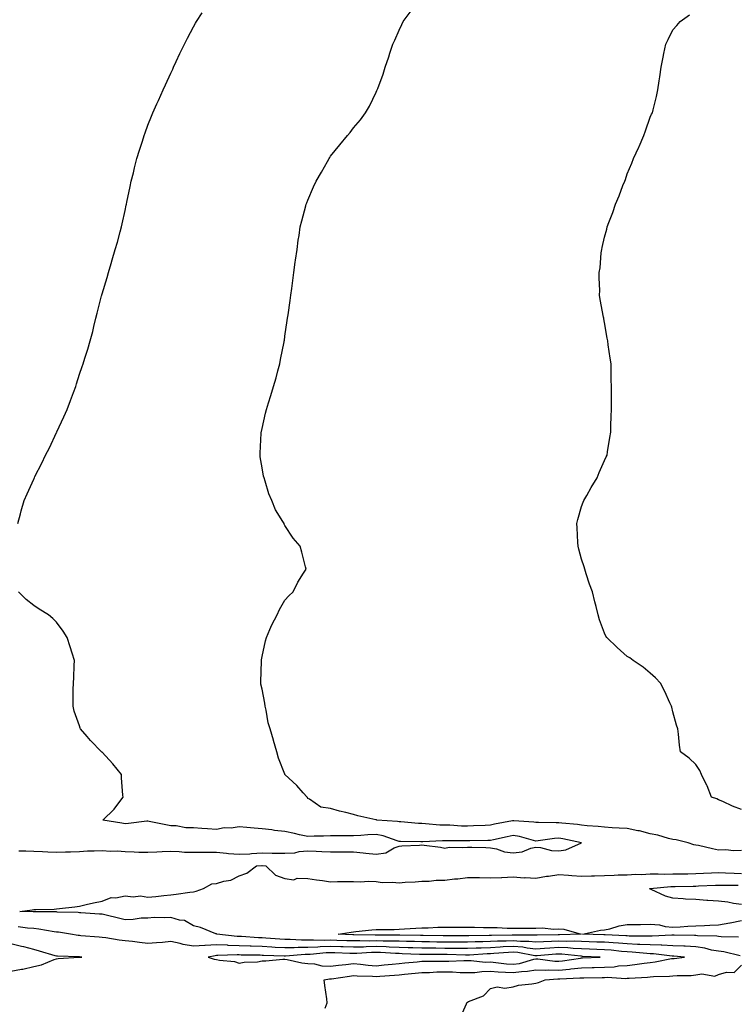
# Model space of a CAD drawing. Units: inches. Extents: x 1008083 to 1010723, y 7340138 to 7342778.
# Drawn here: x 1009392 to 1009705, y 7340931 to 7341363 of the extents above; entities that cross this region are included whole.
import ezdxf

# ---------------------------------------------------------------- set-up
doc = ezdxf.new("R2010")
doc.units = ezdxf.units.IN
doc.header["$MEASUREMENT"] = 0
doc.layers.add('Contour_10087340', color=7, linetype='Continuous', true_color=0x47c2e5)

msp = doc.modelspace()

# ---------------------------------------------------------------- linework, layer by layer
at = {"layer": 'Contour_10087340'}
for points in [[(1009391.07, 7341141.92, 3241), (1009392.21, 7341146.08, 3241), (1009392.58, 7341147.39, 3241), (1009393.8, 7341151.92, 3241), (1009395.12, 7341154.85, 3241), (1009398.05, 7341161.36, 3241), (1009398.24, 7341161.73, 3241), (1009398.33, 7341161.92, 3241), (1009398.6, 7341162.47, 3241), (1009401.59, 7341168.38, 3241), (1009403.25, 7341171.92, 3241), (1009404.92, 7341175.05, 3241), (1009408.05, 7341181.76, 3241), (1009408.11, 7341181.87, 3241), (1009408.13, 7341181.92, 3241), (1009408.2, 7341182.07, 3241), (1009411.28, 7341188.68, 3241), (1009412.65, 7341191.92, 3241), (1009414.14, 7341195.83, 3241), (1009415.43, 7341199.3, 3241), (1009416.43, 7341201.92, 3241), (1009416.8, 7341203.17, 3241), (1009418.05, 7341207.29, 3241), (1009419.31, 7341210.66, 3241), (1009419.75, 7341211.92, 3241), (1009420.5, 7341214.37, 3241), (1009421.7, 7341218.26, 3241), (1009422.82, 7341221.92, 3241), (1009423.88, 7341226.09, 3241), (1009424.4, 7341228.26, 3241), (1009425.3, 7341231.92, 3241), (1009425.86, 7341234.1, 3241), (1009427.8, 7341241.66, 3241), (1009427.85, 7341241.92, 3241), (1009427.9, 7341242.07, 3241), (1009428.05, 7341242.63, 3241), (1009430.19, 7341249.78, 3241), (1009430.8, 7341251.92, 3241), (1009431.99, 7341255.86, 3241), (1009432.47, 7341257.49, 3241), (1009433.79, 7341261.92, 3241), (1009434.71, 7341265.26, 3241), (1009435.91, 7341269.78, 3241), (1009436.49, 7341271.92, 3241), (1009436.79, 7341273.18, 3241), (1009438.05, 7341279.01, 3241), (1009438.58, 7341281.39, 3241), (1009438.68, 7341281.92, 3241), (1009438.85, 7341282.72, 3241), (1009440.33, 7341289.64, 3241), (1009440.79, 7341291.92, 3241), (1009441.71, 7341295.58, 3241), (1009442.24, 7341297.74, 3241), (1009443.26, 7341301.92, 3241), (1009444.4, 7341305.58, 3241), (1009445.63, 7341309.5, 3241), (1009446.38, 7341311.92, 3241), (1009446.83, 7341313.14, 3241), (1009448.05, 7341316.43, 3241), (1009449.59, 7341320.38, 3241), (1009450.22, 7341321.92, 3241), (1009451.99, 7341325.86, 3241), (1009452.64, 7341327.33, 3241), (1009454.73, 7341331.92, 3241), (1009455.77, 7341334.2, 3241), (1009458.05, 7341339.23, 3241), (1009458.92, 7341341.06, 3241), (1009459.33, 7341341.92, 3241), (1009460.47, 7341344.35, 3241), (1009462.11, 7341347.86, 3241), (1009464.08, 7341351.92, 3241), (1009465.4, 7341354.57, 3241), (1009468.05, 7341359.64, 3241), (1009468.86, 7341361.11, 3241), (1009469.34, 7341361.92, 3241), (1009471.78, 7341365.65, 3241)], [(1009708.05, 7340998.55, 3240), (1009704.63, 7340998.5, 3240), (1009701.13, 7340998.84, 3240), (1009698.05, 7340998.79, 3240), (1009695.4, 7340999.27, 3240), (1009689.2, 7341000.77, 3240), (1009688.05, 7341001, 3240), (1009687.24, 7341001.11, 3240), (1009684.66, 7341001.92, 3240), (1009679.38, 7341003.25, 3240), (1009678.05, 7341003.47, 3240), (1009676.03, 7341003.94, 3240), (1009671.46, 7341005.33, 3240), (1009668.05, 7341005.98, 3240), (1009663.32, 7341007.19, 3240), (1009662.7, 7341007.27, 3240), (1009658.05, 7341008.22, 3240), (1009654.55, 7341008.42, 3240), (1009651.37, 7341008.6, 3240), (1009648.05, 7341008.79, 3240), (1009645.23, 7341009.09, 3240), (1009640.48, 7341009.49, 3240), (1009638.05, 7341009.74, 3240), (1009636.17, 7341010.05, 3240), (1009629.38, 7341010.59, 3240), (1009628.05, 7341010.78, 3240), (1009626.84, 7341010.71, 3240), (1009619.09, 7341010.89, 3240), (1009618.05, 7341010.82, 3240), (1009617.13, 7341011, 3240), (1009608.35, 7341011.62, 3240), (1009608.05, 7341011.67, 3240), (1009607.73, 7341011.6, 3240), (1009599.89, 7341010.08, 3240), (1009598.05, 7341009.7, 3240), (1009595.76, 7341009.63, 3240), (1009590.62, 7341009.35, 3240), (1009588.05, 7341009.27, 3240), (1009585.47, 7341009.34, 3240), (1009580.31, 7341009.66, 3240), (1009578.05, 7341009.73, 3240), (1009575.89, 7341009.77, 3240), (1009569.62, 7341010.35, 3240), (1009568.05, 7341010.38, 3240), (1009566.59, 7341010.45, 3240), (1009558.87, 7341011.1, 3240), (1009558.05, 7341011.14, 3240), (1009557.43, 7341011.3, 3240), (1009548.31, 7341011.92, 3240), (1009548.15, 7341012.02, 3240), (1009548.05, 7341012.05, 3240), (1009547.87, 7341012.09, 3240), (1009540, 7341013.87, 3240), (1009538.05, 7341014.37, 3240), (1009534.75, 7341015.22, 3240), (1009531.97, 7341015.83, 3240), (1009528.05, 7341016.95, 3240), (1009523.76, 7341017.63, 3240), (1009518.9, 7341021.08, 3240), (1009518.05, 7341021.45, 3240), (1009517.93, 7341021.8, 3240), (1009517.83, 7341021.92, 3240), (1009516.09, 7341023.88, 3240), (1009513.26, 7341027.13, 3240), (1009508.1, 7341031.92, 3240), (1009508.05, 7341032, 3240), (1009505.28, 7341039.14, 3240), (1009504.6, 7341041.92, 3240), (1009503.11, 7341046.86, 3240), (1009503.08, 7341046.95, 3240), (1009501.54, 7341051.92, 3240), (1009500.73, 7341054.6, 3240), (1009499.8, 7341060.18, 3240), (1009499.37, 7341061.92, 3240), (1009499.31, 7341063.17, 3240), (1009498.05, 7341069.33, 3240), (1009497.56, 7341071.44, 3240), (1009497.48, 7341071.92, 3240), (1009497.51, 7341072.46, 3240), (1009497.77, 7341081.63, 3240), (1009497.78, 7341081.92, 3240), (1009497.81, 7341082.17, 3240), (1009498.05, 7341083.65, 3240), (1009499.52, 7341090.45, 3240), (1009499.95, 7341091.92, 3240), (1009501.53, 7341095.39, 3240), (1009502.41, 7341097.57, 3240), (1009504.71, 7341101.92, 3240), (1009505.68, 7341104.29, 3240), (1009508.05, 7341108.36, 3240), (1009509.73, 7341110.24, 3240), (1009511.73, 7341111.92, 3240), (1009513.8, 7341116.17, 3240), (1009516.25, 7341120.12, 3240), (1009517.31, 7341121.92, 3240), (1009517.05, 7341122.92, 3240), (1009515.42, 7341129.29, 3240), (1009514.72, 7341131.92, 3240), (1009511.65, 7341135.52, 3240), (1009508.05, 7341141.04, 3240), (1009507.77, 7341141.64, 3240), (1009507.68, 7341141.92, 3240), (1009507.2, 7341142.76, 3240), (1009503.96, 7341147.83, 3240), (1009502.35, 7341151.92, 3240), (1009501.03, 7341154.9, 3240), (1009499.46, 7341160.52, 3240), (1009498.95, 7341161.92, 3240), (1009498.75, 7341162.63, 3240), (1009498.05, 7341166.3, 3240), (1009497.27, 7341171.14, 3240), (1009497.18, 7341171.92, 3240), (1009497.22, 7341172.75, 3240), (1009497.69, 7341181.55, 3240), (1009497.7, 7341181.92, 3240), (1009497.76, 7341182.21, 3240), (1009498.05, 7341183.58, 3240), (1009499.63, 7341190.33, 3240), (1009499.99, 7341191.92, 3240), (1009500.88, 7341194.75, 3240), (1009501.94, 7341198.03, 3240), (1009503.14, 7341201.92, 3240), (1009504.18, 7341205.79, 3240), (1009504.96, 7341208.83, 3240), (1009505.78, 7341211.92, 3240), (1009506.18, 7341213.79, 3240), (1009507.72, 7341221.58, 3240), (1009507.79, 7341221.92, 3240), (1009507.82, 7341222.15, 3240), (1009508.05, 7341223.96, 3240), (1009509.09, 7341230.88, 3240), (1009509.23, 7341231.92, 3240), (1009509.43, 7341233.3, 3240), (1009510.37, 7341239.6, 3240), (1009510.7, 7341241.92, 3240), (1009511.08, 7341244.95, 3240), (1009511.54, 7341248.43, 3240), (1009511.96, 7341251.92, 3240), (1009512.61, 7341256.48, 3240), (1009512.71, 7341257.26, 3240), (1009513.37, 7341261.92, 3240), (1009513.91, 7341266.06, 3240), (1009514.25, 7341268.12, 3240), (1009514.78, 7341271.92, 3240), (1009515.41, 7341274.56, 3240), (1009517.21, 7341281.09, 3240), (1009517.42, 7341281.92, 3240), (1009517.6, 7341282.37, 3240), (1009518.05, 7341283.55, 3240), (1009520.59, 7341289.38, 3240), (1009521.75, 7341291.92, 3240), (1009524.03, 7341295.94, 3240), (1009526.67, 7341300.54, 3240), (1009527.46, 7341301.92, 3240), (1009527.69, 7341302.28, 3240), (1009528.05, 7341302.83, 3240), (1009532.13, 7341307.83, 3240), (1009535.52, 7341311.92, 3240), (1009536.64, 7341313.33, 3240), (1009538.05, 7341315.31, 3240), (1009541.12, 7341318.85, 3240), (1009543.36, 7341321.92, 3240), (1009545.15, 7341324.82, 3240), (1009548.05, 7341330.93, 3240), (1009548.37, 7341331.6, 3240), (1009548.5, 7341331.92, 3240), (1009548.73, 7341332.6, 3240), (1009551.14, 7341338.84, 3240), (1009552.02, 7341341.92, 3240), (1009553.62, 7341346.36, 3240), (1009554.1, 7341347.97, 3240), (1009555.4, 7341351.92, 3240), (1009556.2, 7341353.77, 3240), (1009558.05, 7341358.16, 3240), (1009559.32, 7341360.65, 3240), (1009559.92, 7341361.92, 3240), (1009563.33, 7341366.64, 3240)], [(1009708.05, 7341016.58, 3239), (1009704.15, 7341018.02, 3239), (1009699.93, 7341020.03, 3239), (1009698.05, 7341020.86, 3239), (1009697.33, 7341021.2, 3239), (1009694.98, 7341021.92, 3239), (1009693.02, 7341026.89, 3239), (1009692.94, 7341027.03, 3239), (1009690.55, 7341031.92, 3239), (1009689.77, 7341033.64, 3239), (1009688.05, 7341036.28, 3239), (1009685.2, 7341039.07, 3239), (1009681.34, 7341041.92, 3239), (1009680.97, 7341044.84, 3239), (1009680.42, 7341049.55, 3239), (1009680.14, 7341051.92, 3239), (1009679.63, 7341053.5, 3239), (1009678.05, 7341059.42, 3239), (1009677.49, 7341061.36, 3239), (1009677.36, 7341061.92, 3239), (1009676.68, 7341063.28, 3239), (1009674.43, 7341068.3, 3239), (1009672.59, 7341071.92, 3239), (1009670.44, 7341074.32, 3239), (1009668.05, 7341076.35, 3239), (1009665.03, 7341078.91, 3239), (1009660.59, 7341081.92, 3239), (1009659.1, 7341082.97, 3239), (1009658.05, 7341083.66, 3239), (1009653.67, 7341087.54, 3239), (1009649.07, 7341091.92, 3239), (1009648.67, 7341092.54, 3239), (1009648.05, 7341093.87, 3239), (1009645.85, 7341099.72, 3239), (1009645.3, 7341101.92, 3239), (1009644.39, 7341105.59, 3239), (1009643.77, 7341107.64, 3239), (1009642.79, 7341111.92, 3239), (1009641.49, 7341115.36, 3239), (1009640.09, 7341119.88, 3239), (1009639.41, 7341121.92, 3239), (1009639.09, 7341122.96, 3239), (1009638.05, 7341126.27, 3239), (1009636.81, 7341130.68, 3239), (1009636.52, 7341131.92, 3239), (1009636.43, 7341133.55, 3239), (1009636.12, 7341139.99, 3239), (1009635.96, 7341141.92, 3239), (1009636.31, 7341143.65, 3239), (1009638.05, 7341149.31, 3239), (1009638.74, 7341151.22, 3239), (1009639.04, 7341151.92, 3239), (1009640.35, 7341154.23, 3239), (1009642.27, 7341157.7, 3239), (1009644.78, 7341161.92, 3239), (1009645.74, 7341164.23, 3239), (1009648.05, 7341169.47, 3239), (1009648.82, 7341171.15, 3239), (1009649.16, 7341171.92, 3239), (1009649.39, 7341173.25, 3239), (1009650.43, 7341179.54, 3239), (1009650.82, 7341181.92, 3239), (1009650.82, 7341184.7, 3239), (1009650.94, 7341189.02, 3239), (1009651.08, 7341191.92, 3239), (1009651.11, 7341194.98, 3239), (1009651.15, 7341198.83, 3239), (1009651.17, 7341201.92, 3239), (1009651.03, 7341204.9, 3239), (1009651, 7341208.98, 3239), (1009650.92, 7341211.92, 3239), (1009650.51, 7341214.38, 3239), (1009649.72, 7341220.26, 3239), (1009649.5, 7341221.92, 3239), (1009649.28, 7341223.15, 3239), (1009648.05, 7341230.02, 3239), (1009647.78, 7341231.64, 3239), (1009647.73, 7341231.92, 3239), (1009647.67, 7341232.31, 3239), (1009646.2, 7341240.08, 3239), (1009645.91, 7341241.92, 3239), (1009645.96, 7341244.01, 3239), (1009645.69, 7341249.56, 3239), (1009645.74, 7341251.92, 3239), (1009646.09, 7341253.89, 3239), (1009646.6, 7341260.47, 3239), (1009646.83, 7341261.92, 3239), (1009647.06, 7341262.9, 3239), (1009648.05, 7341267.42, 3239), (1009649.04, 7341270.93, 3239), (1009649.28, 7341271.92, 3239), (1009650, 7341273.88, 3239), (1009651.7, 7341278.27, 3239), (1009652.92, 7341281.92, 3239), (1009654.48, 7341285.49, 3239), (1009656.13, 7341290, 3239), (1009656.9, 7341291.92, 3239), (1009657.25, 7341292.72, 3239), (1009658.05, 7341295.09, 3239), (1009660.1, 7341299.87, 3239), (1009660.76, 7341301.92, 3239), (1009663.14, 7341306.84, 3239), (1009663.25, 7341307.11, 3239), (1009665.26, 7341311.92, 3239), (1009666.04, 7341313.94, 3239), (1009668.05, 7341319.99, 3239), (1009668.71, 7341321.26, 3239), (1009669.01, 7341321.92, 3239), (1009669.3, 7341323.17, 3239), (1009670.88, 7341329.09, 3239), (1009671.46, 7341331.92, 3239), (1009671.97, 7341335.84, 3239), (1009672.26, 7341337.71, 3239), (1009672.81, 7341341.92, 3239), (1009673.73, 7341346.24, 3239), (1009674.07, 7341347.94, 3239), (1009674.93, 7341351.92, 3239), (1009676.01, 7341353.97, 3239), (1009678.05, 7341358.27, 3239), (1009679.81, 7341360.17, 3239), (1009681.18, 7341361.92, 3239), (1009685.22, 7341364.76, 3239)], [(1009391.52, 7340998.46, 3241), (1009394.66, 7340998.53, 3241), (1009398.05, 7340998.33, 3241), (1009401.86, 7340998.12, 3241), (1009404.17, 7340998.04, 3241), (1009408.05, 7340997.81, 3241), (1009411.97, 7340998, 3241), (1009414.18, 7340998.06, 3241), (1009418.05, 7340998.24, 3241), (1009421.56, 7340998.41, 3241), (1009424.58, 7340998.45, 3241), (1009428.05, 7340998.62, 3241), (1009431.63, 7340998.34, 3241), (1009434.58, 7340998.45, 3241), (1009438.05, 7340998.11, 3241), (1009441.97, 7340998, 3241), (1009444.08, 7340997.95, 3241), (1009448.05, 7340997.84, 3241), (1009451.99, 7340997.98, 3241), (1009454.24, 7340998.11, 3241), (1009458.05, 7340998.25, 3241), (1009461.73, 7340998.23, 3241), (1009464.03, 7340997.9, 3241), (1009468.05, 7340997.89, 3241), (1009472.09, 7340997.88, 3241), (1009474.07, 7340997.94, 3241), (1009478.05, 7340997.93, 3241), (1009482.48, 7340997.49, 3241), (1009483.4, 7340997.27, 3241), (1009488.05, 7340996.93, 3241), (1009492.76, 7340997.21, 3241), (1009493.39, 7340997.26, 3241), (1009498.05, 7340997.55, 3241), (1009502.5, 7340997.47, 3241), (1009503.64, 7340997.5, 3241), (1009508.05, 7340997.41, 3241), (1009512.35, 7340997.62, 3241), (1009514.28, 7340998.16, 3241), (1009518.05, 7340998.44, 3241), (1009521.69, 7340998.28, 3241), (1009524.3, 7340998.17, 3241), (1009528.05, 7340998, 3241), (1009531.96, 7340998.01, 3241), (1009534.09, 7340997.96, 3241), (1009538.05, 7340997.98, 3241), (1009542.39, 7340997.58, 3241), (1009543.56, 7340997.43, 3241), (1009548.05, 7340997.05, 3241), (1009552.34, 7340997.63, 3241), (1009555.88, 7340999.76, 3241), (1009558.05, 7341000.46, 3241), (1009559.32, 7341000.65, 3241), (1009567.04, 7341000.91, 3241), (1009568.05, 7341001.04, 3241), (1009569.09, 7341000.88, 3241), (1009576.15, 7341000.02, 3241), (1009578.05, 7340999.7, 3241), (1009579.97, 7341000, 3241), (1009585.99, 7340999.86, 3241), (1009588.05, 7341000.09, 3241), (1009589.95, 7341000.02, 3241), (1009596.01, 7340999.88, 3241), (1009598.05, 7340999.79, 3241), (1009600.7, 7340999.27, 3241), (1009604.2, 7340998.07, 3241), (1009608.05, 7340997.55, 3241), (1009612.01, 7340997.96, 3241), (1009615.8, 7340999.67, 3241), (1009618.05, 7341000.12, 3241), (1009620.01, 7340999.96, 3241), (1009624.82, 7340998.68, 3241), (1009628.05, 7340998.5, 3241), (1009631.14, 7340998.83, 3241), (1009637.96, 7341001.92, 3241), (1009629.83, 7341003.7, 3241), (1009628.05, 7341003.95, 3241), (1009626.13, 7341003.84, 3241), (1009618.95, 7341002.82, 3241), (1009618.05, 7341002.76, 3241), (1009617.01, 7341002.96, 3241), (1009610.81, 7341004.68, 3241), (1009608.05, 7341005.11, 3241), (1009605.39, 7341004.58, 3241), (1009599.44, 7341003.3, 3241), (1009598.05, 7341003.02, 3241), (1009596.99, 7341002.98, 3241), (1009589.02, 7341002.89, 3241), (1009588.05, 7341002.86, 3241), (1009587.08, 7341002.88, 3241), (1009578.93, 7341002.8, 3241), (1009578.05, 7341002.82, 3241), (1009577.13, 7341002.84, 3241), (1009568.49, 7341002.36, 3241), (1009568.05, 7341002.36, 3241), (1009567.58, 7341002.39, 3241), (1009558.67, 7341002.53, 3241), (1009558.05, 7341002.56, 3241), (1009557.18, 7341002.79, 3241), (1009551.18, 7341005.05, 3241), (1009548.05, 7341005.66, 3241), (1009544.45, 7341005.52, 3241), (1009541.33, 7341005.2, 3241), (1009538.05, 7341005.06, 3241), (1009534.89, 7341005.08, 3241), (1009531.15, 7341005.02, 3241), (1009528.05, 7341005.03, 3241), (1009525.02, 7341004.95, 3241), (1009520.94, 7341004.82, 3241), (1009518.05, 7341004.74, 3241), (1009514.44, 7341005.54, 3241), (1009512.25, 7341006.12, 3241), (1009508.05, 7341006.95, 3241), (1009503.54, 7341007.4, 3241), (1009502.36, 7341007.61, 3241), (1009498.05, 7341008.11, 3241), (1009494.55, 7341008.42, 3241), (1009491.33, 7341008.64, 3241), (1009488.05, 7341008.92, 3241), (1009484.56, 7341008.43, 3241), (1009481.5, 7341008.47, 3241), (1009478.05, 7341007.78, 3241), (1009474.16, 7341008.04, 3241), (1009471.7, 7341008.27, 3241), (1009468.05, 7341008.53, 3241), (1009464.62, 7341008.5, 3241), (1009460.48, 7341009.49, 3241), (1009458.05, 7341009.45, 3241), (1009455.93, 7341009.8, 3241), (1009448.6, 7341011.37, 3241), (1009448.05, 7341011.47, 3241), (1009447.55, 7341011.42, 3241), (1009439.49, 7341010.48, 3241), (1009438.05, 7341010.35, 3241), (1009436.66, 7341010.53, 3241), (1009428.26, 7341011.92, 3241), (1009433.28, 7341016.69, 3241), (1009434.43, 7341018.3, 3241), (1009437.15, 7341021.92, 3241), (1009437.08, 7341022.88, 3241), (1009436.52, 7341030.39, 3241), (1009436.42, 7341031.92, 3241), (1009432.72, 7341036.59, 3241), (1009428.05, 7341041.65, 3241), (1009427.89, 7341041.77, 3241), (1009427.69, 7341041.92, 3241), (1009422.93, 7341046.8, 3241), (1009421.46, 7341048.51, 3241), (1009418.5, 7341051.92, 3241), (1009418.37, 7341052.24, 3241), (1009418.05, 7341053.22, 3241), (1009415.78, 7341059.66, 3241), (1009415.25, 7341061.92, 3241), (1009415.36, 7341064.61, 3241), (1009415.36, 7341069.23, 3241), (1009415.46, 7341071.92, 3241), (1009415.6, 7341074.37, 3241), (1009415.78, 7341079.66, 3241), (1009415.91, 7341081.92, 3241), (1009414.89, 7341085.08, 3241), (1009414.03, 7341087.9, 3241), (1009412.69, 7341091.92, 3241), (1009410.88, 7341094.75, 3241), (1009408.05, 7341098.71, 3241), (1009406.4, 7341100.26, 3241), (1009404.45, 7341101.92, 3241), (1009400.47, 7341104.34, 3241), (1009398.05, 7341105.98, 3241), (1009394.72, 7341108.59, 3241), (1009391.42, 7341111.92, 3241)], [(1009707.52, 7340952.45, 3240), (1009700.29, 7340954.15, 3240), (1009698.05, 7340954.42, 3240), (1009694.99, 7340954.98, 3240), (1009692.01, 7340955.88, 3240), (1009688.05, 7340956.42, 3240), (1009683.34, 7340956.63, 3240), (1009682.8, 7340956.67, 3240), (1009678.05, 7340956.88, 3240), (1009673.21, 7340957.07, 3240), (1009672.91, 7340957.06, 3240), (1009668.05, 7340957.22, 3240), (1009663.6, 7340957.47, 3240), (1009662.5, 7340957.47, 3240), (1009658.05, 7340957.69, 3240), (1009654.13, 7340958, 3240), (1009651.86, 7340958.11, 3240), (1009648.05, 7340958.4, 3240), (1009644.64, 7340958.51, 3240), (1009641.38, 7340958.59, 3240), (1009638.05, 7340958.7, 3240), (1009634.96, 7340958.83, 3240), (1009631.25, 7340958.72, 3240), (1009628.05, 7340958.84, 3240), (1009624.8, 7340958.67, 3240), (1009621.36, 7340958.61, 3240), (1009618.05, 7340958.42, 3240), (1009614.9, 7340958.76, 3240), (1009611.2, 7340958.77, 3240), (1009608.05, 7340959.05, 3240), (1009605.03, 7340958.9, 3240), (1009601.13, 7340958.85, 3240), (1009598.05, 7340958.69, 3240), (1009594.7, 7340958.58, 3240), (1009591.43, 7340958.55, 3240), (1009588.05, 7340958.42, 3240), (1009584.58, 7340958.46, 3240), (1009581.52, 7340958.45, 3240), (1009578.05, 7340958.49, 3240), (1009574.63, 7340958.5, 3240), (1009571.43, 7340958.54, 3240), (1009568.05, 7340958.56, 3240), (1009564.79, 7340958.66, 3240), (1009561.26, 7340958.71, 3240), (1009558.05, 7340958.81, 3240), (1009555.04, 7340958.91, 3240), (1009551.06, 7340958.91, 3240), (1009548.05, 7340959.01, 3240), (1009545.07, 7340958.94, 3240), (1009540.95, 7340959.02, 3240), (1009538.05, 7340958.95, 3240), (1009535.18, 7340959.05, 3240), (1009530.78, 7340959.19, 3240), (1009528.05, 7340959.29, 3240), (1009525.33, 7340959.2, 3240), (1009520.61, 7340959.37, 3240), (1009518.05, 7340959.27, 3240), (1009515.37, 7340959.25, 3240), (1009510.37, 7340959.59, 3240), (1009508.05, 7340959.57, 3240), (1009505.83, 7340959.7, 3240), (1009499.75, 7340960.22, 3240), (1009498.05, 7340960.33, 3240), (1009496.52, 7340960.39, 3240), (1009489.08, 7340960.89, 3240), (1009488.05, 7340960.94, 3240), (1009487.1, 7340960.97, 3240), (1009478.22, 7340961.92, 3240), (1009478.15, 7340962.01, 3240), (1009478.05, 7340962.06, 3240), (1009477.84, 7340962.13, 3240), (1009471.04, 7340964.91, 3240), (1009468.05, 7340965.59, 3240), (1009464.09, 7340967.96, 3240), (1009461.83, 7340968.14, 3240), (1009458.05, 7340969.3, 3240), (1009455.26, 7340969.12, 3240), (1009450.78, 7340969.19, 3240), (1009448.05, 7340968.99, 3240), (1009445.12, 7340968.99, 3240), (1009441.67, 7340968.3, 3240), (1009438.05, 7340968.29, 3240), (1009435.11, 7340968.98, 3240), (1009429.72, 7340970.25, 3240), (1009428.05, 7340970.64, 3240), (1009426.87, 7340970.74, 3240), (1009418.67, 7340971.3, 3240), (1009418.05, 7340971.35, 3240), (1009417.53, 7340971.4, 3240), (1009408.34, 7340971.63, 3240), (1009408.05, 7340971.66, 3240), (1009407.81, 7340971.68, 3240), (1009398.26, 7340971.71, 3240), (1009398.05, 7340971.72, 3240), (1009397.87, 7340971.74, 3240), (1009391.92, 7340971.92, 3240), (1009397.32, 7340972.65, 3240), (1009398.05, 7340972.73, 3240), (1009398.93, 7340972.8, 3240), (1009407.07, 7340972.9, 3240), (1009408.05, 7340972.99, 3240), (1009409.33, 7340973.2, 3240), (1009416.07, 7340973.9, 3240), (1009418.05, 7340974.27, 3240), (1009421.02, 7340974.89, 3240), (1009424.24, 7340975.73, 3240), (1009428.05, 7340976.42, 3240), (1009432.01, 7340977.96, 3240), (1009434, 7340977.87, 3240), (1009438.05, 7340978.7, 3240), (1009441.66, 7340978.31, 3240), (1009444.83, 7340978.69, 3240), (1009448.05, 7340978.1, 3240), (1009451.59, 7340978.38, 3240), (1009454.97, 7340978.84, 3240), (1009458.05, 7340979.11, 3240), (1009460.48, 7340979.49, 3240), (1009466.44, 7340980.31, 3240), (1009468.05, 7340980.55, 3240), (1009469.16, 7340980.81, 3240), (1009472.37, 7340981.92, 3240), (1009476.03, 7340983.94, 3240), (1009478.05, 7340984.16, 3240), (1009481.31, 7340985.18, 3240), (1009484.32, 7340985.66, 3240), (1009488.05, 7340987.54, 3240), (1009491.35, 7340988.62, 3240), (1009495.65, 7340991.92, 3240), (1009497.94, 7340992.02, 3240), (1009498.05, 7340992.03, 3240), (1009498.16, 7340992.03, 3240), (1009499.74, 7340991.92, 3240), (1009504, 7340987.87, 3240), (1009508.05, 7340986.31, 3240), (1009511.93, 7340985.8, 3240), (1009513.48, 7340986.49, 3240), (1009518.05, 7340986.29, 3240), (1009521.94, 7340985.81, 3240), (1009524.58, 7340985.39, 3240), (1009528.05, 7340984.93, 3240), (1009531.15, 7340985.01, 3240), (1009535.01, 7340984.96, 3240), (1009538.05, 7340985.04, 3240), (1009541.08, 7340984.95, 3240), (1009544.87, 7340985.1, 3240), (1009548.05, 7340985.03, 3240), (1009550.73, 7340984.59, 3240), (1009555.26, 7340984.71, 3240), (1009558.05, 7340984.39, 3240), (1009560.81, 7340984.69, 3240), (1009565.15, 7340984.82, 3240), (1009568.05, 7340985.19, 3240), (1009571.32, 7340985.19, 3240), (1009574.31, 7340985.67, 3240), (1009578.05, 7340985.66, 3240), (1009582.29, 7340986.16, 3240), (1009583.8, 7340986.17, 3240), (1009588.05, 7340986.81, 3240), (1009592.84, 7340986.71, 3240), (1009593.26, 7340986.72, 3240), (1009598.05, 7340986.63, 3240), (1009602.94, 7340986.81, 3240), (1009603.15, 7340986.82, 3240), (1009608.05, 7340987, 3240), (1009612.83, 7340986.7, 3240), (1009613.26, 7340986.72, 3240), (1009618.05, 7340986.47, 3240), (1009622.69, 7340987.29, 3240), (1009623.49, 7340987.36, 3240), (1009628.05, 7340988.05, 3240), (1009632.23, 7340987.75, 3240), (1009633.72, 7340987.6, 3240), (1009638.05, 7340987.3, 3240), (1009642.41, 7340987.56, 3240), (1009643.62, 7340987.49, 3240), (1009648.05, 7340987.7, 3240), (1009652.23, 7340987.74, 3240), (1009654.05, 7340987.92, 3240), (1009658.05, 7340987.96, 3240), (1009661.73, 7340988.24, 3240), (1009664.25, 7340988.12, 3240), (1009668.05, 7340988.35, 3240), (1009671.53, 7340988.44, 3240), (1009674.45, 7340988.31, 3240), (1009678.05, 7340988.4, 3240), (1009681.54, 7340988.43, 3240), (1009684.56, 7340988.43, 3240), (1009688.05, 7340988.46, 3240), (1009691.35, 7340988.62, 3240), (1009694.96, 7340988.83, 3240), (1009698.05, 7340988.98, 3240), (1009701.08, 7340988.89, 3240), (1009704.8, 7340988.67, 3240), (1009708.05, 7340988.58, 3240)], [(1009708.05, 7340974.94, 3239), (1009704.58, 7340975.38, 3239), (1009702.04, 7340975.92, 3239), (1009698.05, 7340976.34, 3239), (1009693.27, 7340976.7, 3239), (1009692.84, 7340976.71, 3239), (1009688.05, 7340977.11, 3239), (1009683.47, 7340977.34, 3239), (1009682.54, 7340977.43, 3239), (1009678.05, 7340977.69, 3239), (1009674.71, 7340978.58, 3239), (1009668.47, 7340981.51, 3239), (1009668.05, 7340981.66, 3239), (1009667.87, 7340981.74, 3239), (1009667.76, 7340981.92, 3239), (1009668, 7340981.96, 3239), (1009668.05, 7340981.97, 3239), (1009668.1, 7340981.97, 3239), (1009677.14, 7340982.83, 3239), (1009678.05, 7340982.85, 3239), (1009678.99, 7340982.86, 3239), (1009686.95, 7340983.02, 3239), (1009688.05, 7340983.03, 3239), (1009689.22, 7340983.09, 3239), (1009696.61, 7340983.35, 3239), (1009698.05, 7340983.42, 3239), (1009699.51, 7340983.38, 3239), (1009706.56, 7340983.42, 3239)], [(1009525.69, 7340929.55, 3241), (1009526.57, 7340931.92, 3241), (1009526.38, 7340933.59, 3241), (1009525.58, 7340939.45, 3241), (1009525.33, 7340941.92, 3241), (1009527.66, 7340942.32, 3241), (1009528.05, 7340942.3, 3241), (1009528.49, 7340942.35, 3241), (1009536.4, 7340943.57, 3241), (1009538.05, 7340943.76, 3241), (1009539.75, 7340943.62, 3241), (1009546.47, 7340943.5, 3241), (1009548.05, 7340943.39, 3241), (1009549.67, 7340943.54, 3241), (1009556.02, 7340943.96, 3241), (1009558.05, 7340944.15, 3241), (1009560.52, 7340944.39, 3241), (1009565.11, 7340944.86, 3241), (1009568.05, 7340945.13, 3241), (1009571.34, 7340945.21, 3241), (1009574.6, 7340945.37, 3241), (1009578.05, 7340945.45, 3241), (1009581.52, 7340945.39, 3241), (1009584.83, 7340945.15, 3241), (1009588.05, 7340945.09, 3241), (1009591.3, 7340945.17, 3241), (1009594.35, 7340945.62, 3241), (1009598.05, 7340945.69, 3241), (1009601.54, 7340945.41, 3241), (1009604.62, 7340945.35, 3241), (1009608.05, 7340945.1, 3241), (1009611.75, 7340945.62, 3241), (1009614.29, 7340945.67, 3241), (1009618.05, 7340946.37, 3241), (1009622.37, 7340946.23, 3241), (1009623.64, 7340946.33, 3241), (1009628.05, 7340946.22, 3241), (1009632.79, 7340946.66, 3241), (1009633.29, 7340946.68, 3241), (1009638.05, 7340947.16, 3241), (1009642.66, 7340947.31, 3241), (1009643.48, 7340947.35, 3241), (1009648.05, 7340947.5, 3241), (1009652.27, 7340947.7, 3241), (1009654.13, 7340948, 3241), (1009658.05, 7340948.23, 3241), (1009661.38, 7340948.59, 3241), (1009665.39, 7340949.26, 3241), (1009668.05, 7340949.58, 3241), (1009670.19, 7340949.78, 3241), (1009677.36, 7340951.23, 3241), (1009678.05, 7340951.31, 3241), (1009678.63, 7340951.35, 3241), (1009683.06, 7340951.92, 3241), (1009678.4, 7340952.27, 3241), (1009678.05, 7340952.29, 3241), (1009677.67, 7340952.31, 3241), (1009669.45, 7340953.32, 3241), (1009668.05, 7340953.36, 3241), (1009666.53, 7340953.44, 3241), (1009660.23, 7340954.1, 3241), (1009658.05, 7340954.21, 3241), (1009655.57, 7340954.41, 3241), (1009651.03, 7340954.9, 3241), (1009648.05, 7340955.12, 3241), (1009644.74, 7340955.23, 3241), (1009641.49, 7340955.35, 3241), (1009638.05, 7340955.46, 3241), (1009634.34, 7340955.63, 3241), (1009632.02, 7340955.89, 3241), (1009628.05, 7340956.05, 3241), (1009624.13, 7340955.84, 3241), (1009621.74, 7340955.61, 3241), (1009618.05, 7340955.4, 3241), (1009614.14, 7340955.83, 3241), (1009612.31, 7340956.18, 3241), (1009608.05, 7340956.56, 3241), (1009603.63, 7340956.35, 3241), (1009602.37, 7340956.24, 3241), (1009598.05, 7340956.01, 3241), (1009594.09, 7340955.88, 3241), (1009591.87, 7340955.74, 3241), (1009588.05, 7340955.6, 3241), (1009584.33, 7340955.64, 3241), (1009581.82, 7340955.69, 3241), (1009578.05, 7340955.73, 3241), (1009574.22, 7340955.75, 3241), (1009571.88, 7340955.75, 3241), (1009568.05, 7340955.77, 3241), (1009564.08, 7340955.89, 3241), (1009562.11, 7340955.99, 3241), (1009558.05, 7340956.11, 3241), (1009553.71, 7340956.26, 3241), (1009552.46, 7340956.34, 3241), (1009548.05, 7340956.48, 3241), (1009543.6, 7340956.37, 3241), (1009542.42, 7340956.3, 3241), (1009538.05, 7340956.18, 3241), (1009533.63, 7340956.34, 3241), (1009532.52, 7340956.39, 3241), (1009528.05, 7340956.55, 3241), (1009523.57, 7340956.41, 3241), (1009522.42, 7340956.29, 3241), (1009518.05, 7340956.12, 3241), (1009513.88, 7340956.09, 3241), (1009512.06, 7340955.93, 3241), (1009508.05, 7340955.9, 3241), (1009503.81, 7340956.16, 3241), (1009502.35, 7340956.22, 3241), (1009498.05, 7340956.49, 3241), (1009493.29, 7340956.68, 3241), (1009492.82, 7340956.68, 3241), (1009488.05, 7340956.88, 3241), (1009483.17, 7340957.04, 3241), (1009482.9, 7340957.07, 3241), (1009478.05, 7340957.24, 3241), (1009473.1, 7340956.97, 3241), (1009472.99, 7340956.98, 3241), (1009468.05, 7340956.62, 3241), (1009463.54, 7340957.4, 3241), (1009462.18, 7340957.79, 3241), (1009458.05, 7340958.66, 3241), (1009454.47, 7340958.34, 3241), (1009451.84, 7340958.13, 3241), (1009448.05, 7340957.78, 3241), (1009444.41, 7340958.28, 3241), (1009441.31, 7340958.66, 3241), (1009438.05, 7340959.09, 3241), (1009435.43, 7340959.3, 3241), (1009429.6, 7340960.37, 3241), (1009428.05, 7340960.51, 3241), (1009426.73, 7340960.6, 3241), (1009418.69, 7340961.27, 3241), (1009418.05, 7340961.31, 3241), (1009417.49, 7340961.37, 3241), (1009414.18, 7340961.92, 3241), (1009408.88, 7340962.76, 3241), (1009408.05, 7340962.82, 3241), (1009407.03, 7340962.93, 3241), (1009400.33, 7340964.19, 3241), (1009398.05, 7340964.39, 3241), (1009395.34, 7340964.63, 3241), (1009391.3, 7340965.17, 3241)], [(1009706.76, 7340960.63, 3239), (1009699.13, 7340960.83, 3239), (1009698.05, 7340960.96, 3239), (1009697.24, 7340961.11, 3239), (1009688.76, 7340961.2, 3239), (1009688.05, 7340961.3, 3239), (1009687.45, 7340961.33, 3239), (1009678.53, 7340961.44, 3239), (1009678.05, 7340961.46, 3239), (1009677.61, 7340961.48, 3239), (1009668.91, 7340961.06, 3239), (1009668.05, 7340961.09, 3239), (1009667.26, 7340961.13, 3239), (1009658.83, 7340961.13, 3239), (1009658.05, 7340961.17, 3239), (1009657.36, 7340961.23, 3239), (1009648.31, 7340961.66, 3239), (1009648.05, 7340961.68, 3239), (1009647.82, 7340961.69, 3239), (1009638.4, 7340961.92, 3239), (1009646.31, 7340963.66, 3239), (1009648.05, 7340963.8, 3239), (1009650.42, 7340964.29, 3239), (1009654.44, 7340965.53, 3239), (1009658.05, 7340966.11, 3239), (1009662.32, 7340966.19, 3239), (1009663.78, 7340966.19, 3239), (1009668.05, 7340966.27, 3239), (1009672.13, 7340966.01, 3239), (1009674.68, 7340965.29, 3239), (1009678.05, 7340964.96, 3239), (1009681.25, 7340965.12, 3239), (1009684.58, 7340965.38, 3239), (1009688.05, 7340965.56, 3239), (1009691.84, 7340965.7, 3239), (1009694.13, 7340965.84, 3239), (1009698.05, 7340965.98, 3239), (1009703.01, 7340966.88, 3239), (1009703.08, 7340966.89, 3239), (1009708.05, 7340967.95, 3239)], [(1009388.05, 7340945.79, 3242), (1009392.75, 7340946.62, 3242), (1009393.31, 7340946.65, 3242), (1009398.05, 7340947.78, 3242), (1009401.49, 7340948.48, 3242), (1009406.98, 7340950.85, 3242), (1009408.05, 7340951.16, 3242), (1009408.72, 7340951.24, 3242), (1009417.94, 7340951.81, 3242), (1009418.05, 7340951.82, 3242), (1009418.14, 7340951.83, 3242), (1009419.05, 7340951.92, 3242), (1009418.1, 7340951.97, 3242), (1009417.99, 7340951.98, 3242), (1009408.43, 7340952.3, 3242), (1009408.05, 7340952.34, 3242), (1009407.46, 7340952.5, 3242), (1009400.62, 7340954.49, 3242), (1009398.05, 7340955.17, 3242), (1009393.65, 7340956.32, 3242), (1009392.73, 7340956.6, 3242), (1009388.05, 7340957.7, 3242)], [(1009584.86, 7340925.11, 3240), (1009587.56, 7340931.43, 3240), (1009587.69, 7340931.92, 3240), (1009587.85, 7340932.12, 3240), (1009588.05, 7340932.14, 3240), (1009588.52, 7340932.39, 3240), (1009595.12, 7340934.85, 3240), (1009598.05, 7340938.06, 3240), (1009601.06, 7340938.92, 3240), (1009604.47, 7340938.34, 3240), (1009608.05, 7340938.83, 3240), (1009610.45, 7340939.52, 3240), (1009616.28, 7340940.15, 3240), (1009618.05, 7340940.54, 3240), (1009619.15, 7340940.82, 3240), (1009622.01, 7340941.92, 3240), (1009627.59, 7340942.37, 3240), (1009628.05, 7340942.36, 3240), (1009628.54, 7340942.41, 3240), (1009637.23, 7340942.75, 3240), (1009638.05, 7340942.83, 3240), (1009638.99, 7340942.86, 3240), (1009647.02, 7340942.95, 3240), (1009648.05, 7340942.98, 3240), (1009649.16, 7340943.03, 3240), (1009657.4, 7340942.57, 3240), (1009658.05, 7340942.61, 3240), (1009658.82, 7340942.7, 3240), (1009666.82, 7340943.15, 3240), (1009668.05, 7340943.3, 3240), (1009669.57, 7340943.44, 3240), (1009676.46, 7340943.51, 3240), (1009678.05, 7340943.69, 3240), (1009679.95, 7340943.82, 3240), (1009686.07, 7340943.9, 3240), (1009688.05, 7340944.05, 3240), (1009690.63, 7340944.5, 3240), (1009696.38, 7340943.59, 3240), (1009698.05, 7340944.26, 3240), (1009701.45, 7340945.32, 3240), (1009704.82, 7340945.15, 3240), (1009708.05, 7340948.35, 3240)]]:
    msp.add_polyline3d(points, dxfattribs=at)
for points in [[(1009628.05, 7340961.64, 3239), (1009627.75, 7340961.62, 3239), (1009618.5, 7340961.47, 3239), (1009618.05, 7340961.44, 3239), (1009617.62, 7340961.49, 3239), (1009608.48, 7340961.5, 3239), (1009608.05, 7340961.53, 3239), (1009607.64, 7340961.51, 3239), (1009598.58, 7340961.39, 3239), (1009598.05, 7340961.36, 3239), (1009597.47, 7340961.34, 3239), (1009588.7, 7340961.27, 3239), (1009588.05, 7340961.25, 3239), (1009587.39, 7340961.25, 3239), (1009578.73, 7340961.24, 3239), (1009577.38, 7340961.25, 3239), (1009568.63, 7340961.35, 3239), (1009568.05, 7340961.35, 3239), (1009567.49, 7340961.37, 3239), (1009558.47, 7340961.5, 3239), (1009558.05, 7340961.51, 3239), (1009557.65, 7340961.52, 3239), (1009548.44, 7340961.52, 3239), (1009548.05, 7340961.54, 3239), (1009547.66, 7340961.53, 3239), (1009538.26, 7340961.71, 3239), (1009538.05, 7340961.71, 3239), (1009537.84, 7340961.72, 3239), (1009531.41, 7340961.92, 3239), (1009537.08, 7340962.89, 3239), (1009538.05, 7340962.98, 3239), (1009539.2, 7340963.07, 3239), (1009546.17, 7340963.79, 3239), (1009548.05, 7340963.92, 3239), (1009550.18, 7340964.04, 3239), (1009555.91, 7340964.06, 3239), (1009558.05, 7340964.2, 3239), (1009560.38, 7340964.25, 3239), (1009565.35, 7340964.62, 3239), (1009568.05, 7340964.68, 3239), (1009570.88, 7340964.75, 3239), (1009574.99, 7340964.98, 3239), (1009578.05, 7340965.05, 3239), (1009581.18, 7340965.06, 3239), (1009584.94, 7340965.03, 3239), (1009588.05, 7340965.03, 3239), (1009591.17, 7340965.05, 3239), (1009595.1, 7340964.87, 3239), (1009598.05, 7340964.89, 3239), (1009601, 7340964.87, 3239), (1009605.45, 7340964.52, 3239), (1009608.05, 7340964.5, 3239), (1009610.65, 7340964.52, 3239), (1009615.42, 7340964.55, 3239), (1009618.05, 7340964.57, 3239), (1009620.81, 7340964.69, 3239), (1009625.83, 7340964.14, 3239), (1009628.05, 7340964.27, 3239), (1009630.2, 7340964.07, 3239), (1009637.8, 7340961.92, 3239), (1009628.34, 7340961.62, 3239)], [(1009638.05, 7340951.51, 3242), (1009638.45, 7340951.52, 3242), (1009646.14, 7340951.92, 3242), (1009638.35, 7340952.22, 3242), (1009638.05, 7340952.23, 3242), (1009637.73, 7340952.24, 3242), (1009629.33, 7340953.2, 3242), (1009628.05, 7340953.25, 3242), (1009626.79, 7340953.18, 3242), (1009618.54, 7340952.41, 3242), (1009618.05, 7340952.38, 3242), (1009617.53, 7340952.44, 3242), (1009610.03, 7340953.9, 3242), (1009608.05, 7340954.07, 3242), (1009605.99, 7340953.98, 3242), (1009599.54, 7340953.41, 3242), (1009598.05, 7340953.34, 3242), (1009596.68, 7340953.29, 3242), (1009588.94, 7340952.81, 3242), (1009588.05, 7340952.77, 3242), (1009587.18, 7340952.78, 3242), (1009579.09, 7340952.96, 3242), (1009578.05, 7340952.97, 3242), (1009576.99, 7340952.98, 3242), (1009569.1, 7340952.97, 3242), (1009568.05, 7340952.97, 3242), (1009566.96, 7340953.01, 3242), (1009559.5, 7340953.37, 3242), (1009558.05, 7340953.41, 3242), (1009556.51, 7340953.46, 3242), (1009550.01, 7340953.88, 3242), (1009548.05, 7340953.95, 3242), (1009546.07, 7340953.9, 3242), (1009539.58, 7340953.45, 3242), (1009538.05, 7340953.41, 3242), (1009536.5, 7340953.47, 3242), (1009529.89, 7340953.75, 3242), (1009528.05, 7340953.82, 3242), (1009526.21, 7340953.76, 3242), (1009519.14, 7340953.01, 3242), (1009518.05, 7340952.97, 3242), (1009517.01, 7340952.96, 3242), (1009508.36, 7340952.23, 3242), (1009508.05, 7340952.23, 3242), (1009507.72, 7340952.25, 3242), (1009498.73, 7340952.6, 3242), (1009498.05, 7340952.65, 3242), (1009497.3, 7340952.68, 3242), (1009488.92, 7340952.78, 3242), (1009488.05, 7340952.82, 3242), (1009487.12, 7340952.85, 3242), (1009478.66, 7340952.53, 3242), (1009478.05, 7340952.55, 3242), (1009477.45, 7340952.52, 3242), (1009474.49, 7340951.92, 3242), (1009477.09, 7340950.96, 3242), (1009478.05, 7340950.82, 3242), (1009479.49, 7340950.48, 3242), (1009486.05, 7340949.92, 3242), (1009488.05, 7340949.22, 3242), (1009490.29, 7340949.68, 3242), (1009496.01, 7340949.88, 3242), (1009498.05, 7340950.2, 3242), (1009499.76, 7340950.22, 3242), (1009507.1, 7340950.98, 3242), (1009508.05, 7340950.99, 3242), (1009509.13, 7340950.84, 3242), (1009515.44, 7340949.32, 3242), (1009518.05, 7340949.03, 3242), (1009521.09, 7340948.88, 3242), (1009524.23, 7340948.1, 3242), (1009528.05, 7340947.98, 3242), (1009531.56, 7340948.41, 3242), (1009534.82, 7340948.68, 3242), (1009538.05, 7340949.05, 3242), (1009541.16, 7340948.81, 3242), (1009544.51, 7340948.38, 3242), (1009548.05, 7340948.13, 3242), (1009551.53, 7340948.44, 3242), (1009554.99, 7340948.86, 3242), (1009558.05, 7340949.16, 3242), (1009560.57, 7340949.4, 3242), (1009566, 7340949.86, 3242), (1009568.05, 7340950.06, 3242), (1009569.87, 7340950.1, 3242), (1009576.21, 7340950.08, 3242), (1009578.05, 7340950.13, 3242), (1009579.88, 7340950.1, 3242), (1009586.49, 7340950.36, 3242), (1009588.05, 7340950.33, 3242), (1009589.6, 7340950.37, 3242), (1009595.85, 7340949.72, 3242), (1009598.05, 7340949.77, 3242), (1009600.39, 7340949.58, 3242), (1009605.09, 7340948.97, 3242), (1009608.05, 7340948.76, 3242), (1009610.82, 7340949.14, 3242), (1009617.14, 7340951.01, 3242), (1009618.05, 7340951.18, 3242), (1009618.81, 7340951.16, 3242), (1009626.26, 7340950.13, 3242), (1009628.05, 7340950.08, 3242), (1009629.73, 7340950.24, 3242), (1009637.59, 7340951.46, 3242)]]:
    msp.add_polyline3d(points, close=True, dxfattribs=at)

doc.saveas('drawing.dxf')
